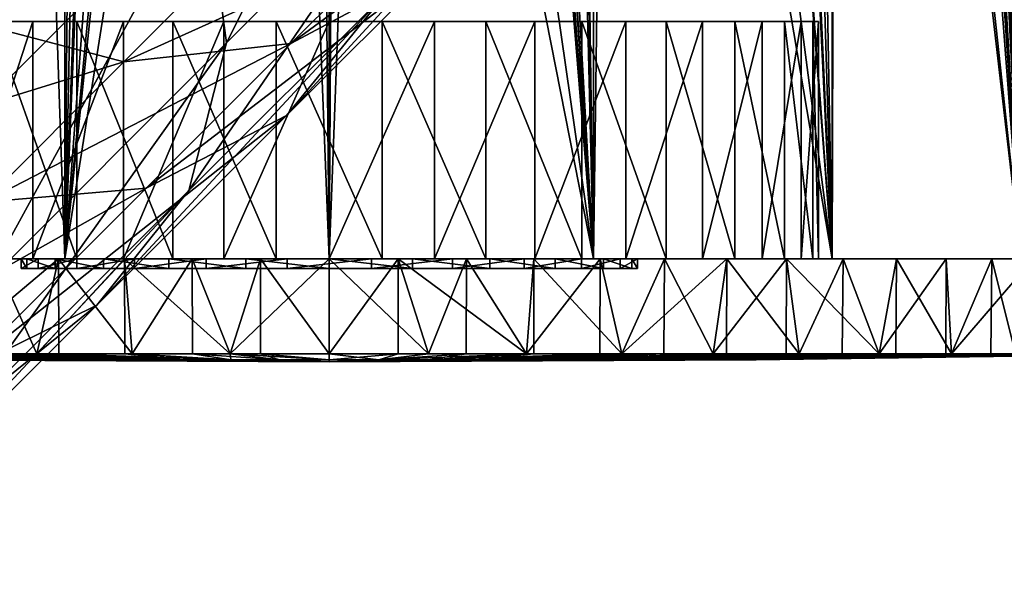
# Model space of a CAD drawing. Extents: x -218 to 77, y -202 to 22.
# Drawn here: x -7 to 14, y -75 to -63 of the extents above; entities that cross this region are included whole.
import ezdxf

# ---------------------------------------------------------------- set-up
doc = ezdxf.new("R2010")
doc.units = 0
for name, color, linetype in [('L2', 7, 'CONTINUOUS'), ('L4', 7, 'CONTINUOUS'), ('L5', 7, 'CONTINUOUS')]:
    doc.layers.add(name, color=color, linetype=linetype)

msp = doc.modelspace()

# ---------------------------------------------------------------- linework, layer by layer
at = {"layer": 'L2', "color": 7}
for points in [[(14.501, 20.08397, 192.0416), (13.10536, 0.770513, 193.839), (14.56231, -68, 192.0801)], [(14.501, 20.08397, 170.9584), (14.56231, -68, 170.9199), (13.12043, -25.30171, 169.1771)], [(13.10536, 0.770513, 193.839), (13.09896, -0.898208, 193.8457), (14.56231, -68, 192.0801)], [(13.09896, -0.898208, 193.8457), (12.89863, -2.725981, 194.0549), (14.56231, -68, 192.0801)], [(14.56231, -68, 192.0801), (12.89863, -2.725981, 194.0549), (12.56363, -4.275504, 194.3901)], [(14.56231, -68, 192.0801), (12.56363, -4.275504, 194.3901), (11.90876, -6.218001, 194.9975)], [(11.90876, -6.218001, 194.9975), (10.98474, -8.097455, 195.7596), (14.56231, -68, 192.0801)], [(14.56231, -68, 192.0801), (10.98474, -8.097455, 195.7596), (10.75955, -8.473301, 195.9303)], [(10.58013, -68, 196.0623), (10.75955, -8.473301, 195.9303), (10.57562, -8.727394, 196.0558)], [(14.56231, -68, 192.0801), (10.75955, -8.473301, 195.9303), (10.58013, -68, 196.0623)], [(10.58013, -68, 196.0623), (10.57562, -8.727394, 196.0558), (9.514776, -10.1929, 196.7797)], [(10.58013, -68, 196.0623), (9.514776, -10.1929, 196.7797), (8.066172, -11.67422, 197.5915)], [(8.066172, -11.67422, 197.5915), (7.841669, -11.86717, 197.7021), (10.58013, -68, 196.0623)], [(10.58013, -68, 196.0623), (7.841669, -11.86717, 197.7021), (6.29618, -12.98538, 198.3629)], [(-10.58013, -68, 196.0623), (-5.556514, -13.374, 198.6023), (-6.746323, -12.6946, 198.1879)], [(5.562306, -68, 198.619), (6.29618, -12.98538, 198.3629), (5.555938, -13.36886, 198.5991)], [(10.58013, -68, 196.0623), (6.29618, -12.98538, 198.3629), (5.562306, -68, 198.619)], [(-5.562306, -68, 198.619), (-5.556514, -13.374, 198.6023), (-10.58013, -68, 196.0623)], [(-5.562306, -68, 198.619), (-5.079433, -13.64641, 198.7685), (-5.556514, -13.374, 198.6023)], [(5.562306, -68, 198.619), (5.555938, -13.36886, 198.5991), (4.632683, -13.84714, 198.8936)], [(-3.337082, -14.3135, 199.188), (-5.079433, -13.64641, 198.7685), (-5.562306, -68, 198.619)], [(4.244617, -14.00446, 198.9924), (5.562306, -68, 198.619), (4.632683, -13.84714, 198.8936)], [(4.244617, -14.00446, 198.9924), (2.528854, -14.52261, 199.3215), (5.562306, -68, 198.619)], [(-5.562306, -68, 198.619), (-1.587081, -14.69137, 199.4299), (-3.337082, -14.3135, 199.188)], [(-5.562306, -68, 198.619), (0.000517, -14.77698, 199.4851), (-1.587081, -14.69137, 199.4299)], [(5.562306, -68, 198.619), (1.996542, -14.62772, 199.3889), (0, -68, 199.5)], [(1.996542, -14.62772, 199.3889), (0.336875, -14.79512, 199.4969), (0, -68, 199.5)], [(5.562306, -68, 198.619), (2.089523, -14.61119, 199.3783), (1.996542, -14.62772, 199.3889)], [(2.528854, -14.52261, 199.3215), (2.089523, -14.61119, 199.3783), (5.562306, -68, 198.619)], [(0, -68, 199.5), (0.000517, -14.77698, 199.4851), (-5.562306, -68, 198.619)], [(0, -68, 199.5), (0.336875, -14.79512, 199.4969), (0.000517, -14.77698, 199.4851)], [(12.98715, -27.12519, 169.0367), (13.12043, -25.30171, 169.1771), (14.56231, -68, 170.9199)], [(14.56231, -68, 170.9199), (12.63131, -29.01387, 168.6762), (12.98715, -27.12519, 169.0367)], [(14.56231, -68, 170.9199), (12.06524, -30.82169, 168.1422), (12.63131, -29.01387, 168.6762)], [(11.77812, -31.5268, 167.8884), (12.06524, -30.82169, 168.1422), (14.56231, -68, 170.9199)], [(14.56231, -68, 170.9199), (10.81488, -33.38324, 167.1112), (11.77812, -31.5268, 167.8884)], [(14.56231, -68, 170.9199), (10.57468, -33.72106, 166.9455), (10.81488, -33.38324, 167.1112)], [(10.58013, -68, 166.9377), (9.605869, -35.08365, 166.2774), (10.57468, -33.72106, 166.9455)], [(10.58013, -68, 166.9377), (10.57468, -33.72106, 166.9455), (14.56231, -68, 170.9199)], [(8.218759, -36.53806, 165.4859), (9.605869, -35.08365, 166.2774), (10.58013, -68, 166.9377)], [(10.58013, -68, 166.9377), (6.63236, -37.77076, 164.7664), (8.218759, -36.53806, 165.4859)], [(-10.58013, -68, 166.9377), (-6.600937, -37.79145, 164.754), (-5.562306, -68, 164.381)], [(-5.562306, -68, 164.381), (-6.600937, -37.79145, 164.754), (-5.556021, -38.37079, 164.3996)], [(10.58013, -68, 166.9377), (5.557575, -38.37954, 164.3947), (6.63236, -37.77076, 164.7664)], [(-5.562306, -68, 164.381), (-5.556021, -38.37079, 164.3996), (-4.950249, -38.70666, 164.1941)], [(5.123057, -38.62566, 164.2444), (5.557575, -38.37954, 164.3947), (5.562306, -68, 164.381)], [(5.562306, -68, 164.381), (5.557575, -38.37954, 164.3947), (10.58013, -68, 166.9377)], [(-5.562306, -68, 164.381), (-4.950249, -38.70666, 164.1941), (-4.534188, -38.88854, 164.0804)], [(5.562306, -68, 164.381), (3.401703, -39.29413, 163.8243), (5.123057, -38.62566, 164.2444)], [(-4.534188, -38.88854, 164.0804), (-2.84258, -39.44863, 163.7259), (-5.562306, -68, 164.381)], [(1.480131, -39.70556, 163.561), (3.208971, -39.35071, 163.7883), (5.562306, -68, 164.381)], [(5.562306, -68, 164.381), (3.208971, -39.35071, 163.7883), (3.401703, -39.29413, 163.8243)], [(-5.562306, -68, 164.381), (-2.84258, -39.44863, 163.7259), (-1.109659, -39.747, 163.5342)], [(-5.562306, -68, 164.381), (-1.109659, -39.747, 163.5342), (0, -68, 163.5)], [(0, -68, 163.5), (-1.109659, -39.747, 163.5342), (-0.281187, -39.7966, 163.5022)], [(0, -68, 163.5), (-0.281187, -39.7966, 163.5022), (-0.000385, -39.78209, 163.5116)], [(5.562306, -68, 164.381), (-0.000385, -39.78209, 163.5116), (1.480131, -39.70556, 163.561)], [(0, -68, 163.5), (-0.000385, -39.78209, 163.5116), (5.562306, -68, 164.381)], [(-10.58013, -68, 166.9377), (-5.562306, -68, 198.619), (-17.11902, -68, 175.9377)], [(-10.58013, -68, 196.0623), (-17.11902, -68, 175.9377), (-5.562306, -68, 198.619)], [(-5.562306, -68, 164.381), (-5.562306, -68, 198.619), (-10.58013, -68, 166.9377)], [(0, -68, 199.5), (-5.562306, -68, 198.619), (5.562306, -68, 198.619)], [(5.562306, -68, 198.619), (-5.562306, -68, 198.619), (5.562306, -68, 164.381)], [(0, -68, 163.5), (5.562306, -68, 164.381), (-5.562306, -68, 164.381)], [(-5.562306, -68, 164.381), (5.562306, -68, 164.381), (-5.562306, -68, 198.619)], [(10.58013, -68, 166.9377), (14.56231, -68, 192.0801), (5.562306, -68, 164.381)], [(5.562306, -68, 198.619), (5.562306, -68, 164.381), (10.58013, -68, 196.0623)], [(10.58013, -68, 196.0623), (5.562306, -68, 164.381), (14.56231, -68, 192.0801)], [(14.56231, -68, 170.9199), (14.56231, -68, 192.0801), (10.58013, -68, 166.9377)]]:
    msp.add_3dface(points, dxfattribs=at)
at = {"layer": 'L4', "color": 7}
for points in [[(-2.164696, -63.45037, 363.6386), (1.750746, -55.69413, 354.1436), (-2.616238, -60.06111, 364.9857)], [(2.102642, -59.18303, 353.0439), (1.750746, -55.69413, 354.1436), (-2.164696, -63.45037, 363.6386)], [(-7.834528, -65.2794, 375.047), (-4.251758, -56.85037, 365.708), (-9.533894, -62.1325, 375.8924)], [(-2.616238, -60.06111, 364.9857), (-4.251758, -56.85037, 365.708), (-7.834528, -65.2794, 375.047)], [(1.17682, -62.42545, 351.5827), (2.102642, -59.18303, 353.0439), (-2.958113, -66.56038, 361.8487)], [(-2.958113, -66.56038, 361.8487), (2.102642, -59.18303, 353.0439), (-2.164696, -63.45037, 363.6386)], [(2.255878, -61.82593, 339.4751), (4.451001, -59.15127, 340.7133), (-0.901682, -64.98349, 349.9573)], [(-0.901682, -64.98349, 349.9573), (4.451001, -59.15127, 340.7133), (1.17682, -62.42545, 351.5827)], [(1.396923, -61.2626, 327.7432), (4.541587, -59.54022, 328.5494), (-0.807241, -63.46676, 338.279)], [(-0.807241, -63.46676, 338.279), (4.541587, -59.54022, 328.5494), (2.255878, -61.82593, 339.4751)], [(-7.263912, -68.54958, 373.4703), (-2.616238, -60.06111, 364.9857), (-7.834528, -65.2794, 375.047)], [(-2.164696, -63.45037, 363.6386), (-2.616238, -60.06111, 364.9857), (-7.263912, -68.54958, 373.4703)], [(-2.188158, -61.71566, 327.0742), (1.396923, -61.2626, 327.7432), (-4.324664, -63.85216, 337.2867)], [(-4.324664, -63.85216, 337.2867), (1.396923, -61.2626, 327.7432), (-0.807241, -63.46676, 338.279)], [(-7.821345, -62.93007, 336.632), (-2.188158, -61.71566, 327.0742), (-4.324664, -63.85216, 337.2867)], [(-0.807241, -63.46676, 338.279), (2.255878, -61.82593, 339.4751), (-3.852151, -66.51167, 348.3873)], [(-3.852151, -66.51167, 348.3873), (2.255878, -61.82593, 339.4751), (-0.901682, -64.98349, 349.9573)], [(-0.901682, -64.98349, 349.9573), (1.17682, -62.42545, 351.5827), (-4.889336, -68.97114, 359.8576)], [(-4.889336, -68.97114, 359.8576), (1.17682, -62.42545, 351.5827), (-2.958113, -66.56038, 361.8487)], [(-7.821345, -62.93007, 336.632), (-4.324664, -63.85216, 337.2867), (-10.71114, -65.81987, 346.2254)], [(-2.958113, -66.56038, 361.8487), (-2.164696, -63.45037, 363.6386), (-7.899115, -71.50138, 371.3754)], [(-7.899115, -71.50138, 371.3754), (-2.164696, -63.45037, 363.6386), (-7.263912, -68.54958, 373.4703)], [(-4.324664, -63.85216, 337.2867), (-0.807241, -63.46676, 338.279), (-7.276111, -66.8036, 347.0847)], [(-7.276111, -66.8036, 347.0847), (-0.807241, -63.46676, 338.279), (-3.852151, -66.51167, 348.3873)], [(-10.71114, -65.81987, 346.2254), (-4.324664, -63.85216, 337.2867), (-7.276111, -66.8036, 347.0847)], [(-3.852151, -66.51167, 348.3873), (-0.901682, -64.98349, 349.9573), (-7.69754, -70.35706, 357.9344)], [(-7.69754, -70.35706, 357.9344), (-0.901682, -64.98349, 349.9573), (-4.889336, -68.97114, 359.8576)], [(-7.276111, -66.8036, 347.0847), (-3.852151, -66.51167, 348.3873), (-11.00346, -70.53096, 356.3387)], [(-11.00346, -70.53096, 356.3387), (-3.852151, -66.51167, 348.3873), (-7.69754, -70.35706, 357.9344)], [(-4.889336, -68.97114, 359.8576), (-2.958113, -66.56038, 361.8487), (-9.654347, -73.73615, 369.045)], [(-9.654347, -73.73615, 369.045), (-2.958113, -66.56038, 361.8487), (-7.899115, -71.50138, 371.3754)], [(-7.69754, -70.35706, 357.9344), (-4.889336, -68.97114, 359.8576), (-12.29255, -74.95207, 366.794)], [(-12.29255, -74.95207, 366.794), (-4.889336, -68.97114, 359.8576), (-9.654347, -73.73615, 369.045)]]:
    msp.add_3dface(points, dxfattribs=at)
at = {"layer": 'L5', "color": 7}
for points in [[(5.315197, -63, 190.3339), (8.53321, -63, 187.2857), (-10.29456, -63, 180.9418)], [(8.53321, -63, 187.2857), (9.577455, -63, 185.316), (-10.29456, -63, 180.9418)], [(-10.29456, -63, 180.9418), (9.577455, -63, 185.316), (10.29456, -63, 180.9418)], [(-10.29456, -63, 180.9418), (10.29456, -63, 180.9418), (-9.933895, -63, 178.7419)], [(1.114673, -63, 191.7492), (5.315197, -63, 190.3339), (-10.29456, -63, 180.9418)], [(1.114673, -63, 191.7492), (-10.29456, -63, 180.9418), (-1.114673, -63, 191.7492)], [(-1.114673, -63, 191.7492), (-10.29456, -63, 180.9418), (-10.17387, -63, 183.1679)], [(-1.114673, -63, 191.7492), (-10.17387, -63, 183.1679), (-3.291897, -63, 191.27)], [(-3.291897, -63, 191.27), (-10.17387, -63, 183.1679), (-9.577455, -63, 185.316)], [(-9.933895, -63, 178.7419), (10.29456, -63, 180.9418), (-7.857649, -63, 174.8257)], [(-3.291897, -63, 191.27), (-9.577455, -63, 185.316), (-5.315197, -63, 190.3339)], [(-5.315197, -63, 190.3339), (-9.577455, -63, 185.316), (-8.53321, -63, 187.2857)], [(-5.315197, -63, 190.3339), (-8.53321, -63, 187.2857), (-7.089963, -63, 188.9848)], [(10.29456, -63, 180.9418), (-6.239154, -63, 173.2925), (-7.857649, -63, 174.8257)], [(-7.857649, -68, 174.8257), (-7.857649, -63, 174.8257), (-6.239154, -63, 173.2925)], [(-7.857649, -68, 174.8257), (-6.239154, -63, 173.2925), (-6.239154, -68, 173.2925)], [(-5.315197, -68, 190.3339), (-5.315197, -63, 190.3339), (-7.089963, -63, 188.9848)], [(-5.315197, -68, 190.3339), (-7.089963, -63, 188.9848), (-7.089963, -68, 188.9848)], [(10.29456, -63, 180.9418), (-4.328923, -63, 172.1432), (-6.239154, -63, 173.2925)], [(-6.239154, -68, 173.2925), (-6.239154, -63, 173.2925), (-4.328923, -63, 172.1432)], [(-6.239154, -68, 173.2925), (-4.328923, -63, 172.1432), (-4.328923, -68, 172.1432)], [(-3.291897, -68, 191.27), (-3.291897, -63, 191.27), (-5.315197, -63, 190.3339)], [(-3.291897, -68, 191.27), (-5.315197, -63, 190.3339), (-5.315197, -68, 190.3339)], [(0, -63, 171.1903), (-2.216277, -63, 171.4313), (-4.328923, -63, 172.1432)], [(9.933895, -63, 178.7419), (-4.328923, -63, 172.1432), (10.29456, -63, 180.9418)], [(9.933895, -63, 178.7419), (9.108729, -63, 176.6709), (-4.328923, -63, 172.1432)], [(-4.328923, -63, 172.1432), (9.108729, -63, 176.6709), (7.857649, -63, 174.8257)], [(-4.328923, -63, 172.1432), (7.857649, -63, 174.8257), (0, -63, 171.1903)], [(-4.328923, -68, 172.1432), (-4.328923, -63, 172.1432), (-2.216277, -63, 171.4313)], [(-4.328923, -68, 172.1432), (-2.216277, -63, 171.4313), (-2.216277, -68, 171.4313)], [(-1.114673, -68, 191.7492), (-1.114673, -63, 191.7492), (-3.291897, -63, 191.27)], [(-1.114673, -68, 191.7492), (-3.291897, -63, 191.27), (-3.291897, -68, 191.27)], [(-2.216277, -68, 171.4313), (0, -63, 171.1903), (0, -68, 171.1903)], [(-2.216277, -68, 171.4313), (-2.216277, -63, 171.4313), (0, -63, 171.1903)], [(1.114673, -68, 191.7492), (1.114673, -63, 191.7492), (-1.114673, -63, 191.7492)], [(1.114673, -68, 191.7492), (-1.114673, -63, 191.7492), (-1.114673, -68, 191.7492)], [(0, -63, 171.1903), (7.857649, -63, 174.8257), (4.328923, -63, 172.1432)], [(0, -63, 171.1903), (4.328923, -63, 172.1432), (2.216277, -63, 171.4313)], [(0, -68, 171.1903), (0, -63, 171.1903), (2.216277, -63, 171.4313)], [(0, -68, 171.1903), (2.216277, -63, 171.4313), (2.216277, -68, 171.4313)], [(3.291897, -63, 191.27), (5.315197, -63, 190.3339), (1.114673, -63, 191.7492)], [(3.291897, -68, 191.27), (3.291897, -63, 191.27), (1.114673, -63, 191.7492)], [(3.291897, -68, 191.27), (1.114673, -63, 191.7492), (1.114673, -68, 191.7492)], [(2.216277, -68, 171.4313), (2.216277, -63, 171.4313), (4.328923, -63, 172.1432)], [(2.216277, -68, 171.4313), (4.328923, -63, 172.1432), (4.328923, -68, 172.1432)], [(5.315197, -68, 190.3339), (5.315197, -63, 190.3339), (3.291897, -63, 191.27)], [(5.315197, -68, 190.3339), (3.291897, -63, 191.27), (3.291897, -68, 191.27)], [(7.857649, -63, 174.8257), (6.239154, -63, 173.2925), (4.328923, -63, 172.1432)], [(4.328923, -68, 172.1432), (4.328923, -63, 172.1432), (6.239154, -63, 173.2925)], [(4.328923, -68, 172.1432), (6.239154, -63, 173.2925), (6.239154, -68, 173.2925)], [(7.089963, -63, 188.9848), (8.53321, -63, 187.2857), (5.315197, -63, 190.3339)], [(7.089963, -68, 188.9848), (7.089963, -63, 188.9848), (5.315197, -63, 190.3339)], [(7.089963, -68, 188.9848), (5.315197, -63, 190.3339), (5.315197, -68, 190.3339)], [(6.239154, -68, 173.2925), (6.239154, -63, 173.2925), (7.857649, -63, 174.8257)], [(6.239154, -68, 173.2925), (7.857649, -63, 174.8257), (7.857649, -68, 174.8257)], [(8.53321, -68, 187.2857), (8.53321, -63, 187.2857), (7.089963, -63, 188.9848)], [(8.53321, -68, 187.2857), (7.089963, -63, 188.9848), (7.089963, -68, 188.9848)], [(7.857649, -68, 174.8257), (7.857649, -63, 174.8257), (9.108729, -63, 176.6709)], [(7.857649, -68, 174.8257), (9.108729, -63, 176.6709), (9.108729, -68, 176.6709)], [(9.577455, -68, 185.316), (9.577455, -63, 185.316), (8.53321, -63, 187.2857)], [(9.577455, -68, 185.316), (8.53321, -63, 187.2857), (8.53321, -68, 187.2857)], [(9.108729, -68, 176.6709), (9.108729, -63, 176.6709), (9.933895, -63, 178.7419)], [(9.108729, -68, 176.6709), (9.933895, -63, 178.7419), (9.933895, -68, 178.7419)], [(9.577455, -63, 185.316), (10.17387, -63, 183.1679), (10.29456, -63, 180.9418)], [(10.17387, -68, 183.1679), (10.17387, -63, 183.1679), (9.577455, -63, 185.316)], [(10.17387, -68, 183.1679), (9.577455, -63, 185.316), (9.577455, -68, 185.316)], [(9.933895, -68, 178.7419), (9.933895, -63, 178.7419), (10.29456, -63, 180.9418)], [(9.933895, -68, 178.7419), (10.29456, -63, 180.9418), (10.29456, -68, 180.9418)], [(10.29456, -68, 180.9418), (10.29456, -63, 180.9418), (10.17387, -63, 183.1679)], [(10.29456, -68, 180.9418), (10.17387, -63, 183.1679), (10.17387, -68, 183.1679)], [(-7.089963, -68, 188.9848), (-11.93621, -68, 194.9732), (-5.315197, -68, 190.3339)], [(-5.315197, -68, 190.3339), (-11.93621, -68, 194.9732), (-9.620385, -68, 196.7134)], [(-6.239154, -68, 173.2925), (-8.365017, -68, 165.5618), (-10.81336, -68, 167.11)], [(-6.239154, -68, 173.2925), (-10.81336, -68, 167.11), (-7.857649, -68, 174.8257)], [(-5.315197, -68, 190.3339), (-9.620385, -68, 196.7134), (-3.291897, -68, 191.27)], [(-3.291897, -68, 191.27), (-9.620385, -68, 196.7134), (-7.055399, -68, 198.0596)], [(-8.078385, -70, 165.4146), (-8.365017, -68, 165.5618), (-5.700024, -68, 164.4263)], [(-4.328923, -68, 172.1432), (-5.700024, -68, 164.4263), (-8.365017, -68, 165.5618)], [(-4.328923, -68, 172.1432), (-8.365017, -68, 165.5618), (-6.239154, -68, 173.2925)], [(-8.078385, -70, 165.4146), (-5.700024, -68, 164.4263), (-6.156363, -70, 164.5855)], [(-6.156363, -70, 198.4145), (-4.307682, -68, 198.9769), (-7.055399, -68, 198.0596)], [(-6.156363, -70, 198.4145), (-7.055399, -68, 198.0596), (-7.043409, -70, 198.0318)], [(-3.291897, -68, 191.27), (-7.055399, -68, 198.0596), (-4.307682, -68, 198.9769)], [(-6.364047, -68.2, 180.1775), (-6.364047, -68, 180.1775), (-6.484847, -68, 181.9436)], [(-6.364047, -68.2, 180.1775), (-6.484847, -68, 181.9436), (-6.484847, -68.2, 181.9436)], [(-6.484847, -68.2, 181.9436), (-6.484847, -68, 181.9436), (-6.124696, -68, 183.6767)], [(-6.484847, -68.2, 181.9436), (-6.124696, -68, 183.6767), (-6.124696, -68.2, 183.6767)], [(-6.364047, -68, 180.1775), (-5.771254, -68, 178.5096), (-6.484847, -68, 181.9436)], [(-6.484847, -68, 181.9436), (-5.771254, -68, 178.5096), (5.771254, -68, 178.5096)], [(-6.484847, -68, 181.9436), (5.771254, -68, 178.5096), (-6.124696, -68, 183.6767)], [(-5.771254, -68.2, 178.5096), (-5.771254, -68, 178.5096), (-6.364047, -68, 180.1775)], [(-5.771254, -68.2, 178.5096), (-6.364047, -68, 180.1775), (-6.364047, -68.2, 180.1775)], [(-4.305202, -70, 198.9687), (-4.307682, -68, 198.9769), (-6.156363, -70, 198.4145)], [(-5.700024, -68, 164.4263), (-5.693823, -70, 164.4471), (-6.156363, -70, 164.5855)], [(-6.124696, -68.2, 183.6767), (-6.124696, -68, 183.6767), (-5.310304, -68, 185.2484)], [(-6.124696, -68.2, 183.6767), (-5.310304, -68, 185.2484), (-5.310304, -68.2, 185.2484)], [(-6.124696, -68, 183.6767), (5.771254, -68, 178.5096), (-5.310304, -68, 185.2484)], [(-4.750434, -68.2, 177.0634), (-4.750434, -68, 177.0634), (-5.771254, -68, 178.5096)], [(-4.750434, -68.2, 177.0634), (-5.771254, -68, 178.5096), (-5.771254, -68.2, 178.5096)], [(-5.771254, -68, 178.5096), (-4.750434, -68, 177.0634), (5.771254, -68, 178.5096)], [(-2.887403, -68, 163.7331), (-4.151086, -70, 163.9852), (-5.700024, -68, 164.4263)], [(-5.700024, -68, 164.4263), (-4.151086, -70, 163.9852), (-5.693823, -70, 164.4471)], [(-2.216277, -68, 171.4313), (-2.887403, -68, 163.7331), (-5.700024, -68, 164.4263)], [(-2.216277, -68, 171.4313), (-5.700024, -68, 164.4263), (-4.328923, -68, 172.1432)], [(-5.310304, -68.2, 185.2484), (-5.310304, -68, 185.2484), (-4.102072, -68, 186.5421)], [(-5.310304, -68.2, 185.2484), (-4.102072, -68, 186.5421), (-4.102072, -68.2, 186.5421)], [(-2.589607, -68, 187.4619), (-4.102072, -68, 186.5421), (-5.310304, -68, 185.2484)], [(-5.310304, -68, 185.2484), (5.771254, -68, 178.5096), (6.364047, -68, 180.1775)], [(-5.310304, -68, 185.2484), (6.364047, -68, 180.1775), (6.484847, -68, 181.9436)], [(4.102072, -68, 186.5421), (-2.589607, -68, 187.4619), (-5.310304, -68, 185.2484)], [(4.102072, -68, 186.5421), (-5.310304, -68, 185.2484), (6.124696, -68, 183.6767)], [(6.124696, -68, 183.6767), (-5.310304, -68, 185.2484), (6.484847, -68, 181.9436)], [(-3.377296, -68.2, 175.9463), (-3.377296, -68, 175.9463), (-4.750434, -68, 177.0634)], [(-3.377296, -68.2, 175.9463), (-4.750434, -68, 177.0634), (-4.750434, -68.2, 177.0634)], [(-3.377296, -68, 175.9463), (1.753679, -68, 175.241), (-4.750434, -68, 177.0634)], [(-4.750434, -68, 177.0634), (1.753679, -68, 175.241), (4.750434, -68, 177.0634)], [(-4.750434, -68, 177.0634), (4.750434, -68, 177.0634), (5.771254, -68, 178.5096)], [(-4.305202, -70, 198.9687), (-4.151086, -70, 199.0148), (-4.307682, -68, 198.9769)], [(-4.307682, -68, 198.9769), (-4.151086, -70, 199.0148), (-2.089672, -70, 199.3783)], [(-4.307682, -68, 198.9769), (-2.089672, -70, 199.3783), (-1.448398, -68, 199.4416)], [(-3.291897, -68, 191.27), (-4.307682, -68, 198.9769), (-1.114673, -68, 191.7492)], [(-1.114673, -68, 191.7492), (-4.307682, -68, 198.9769), (-1.448398, -68, 199.4416)], [(-2.887403, -68, 163.7331), (-2.882397, -70, 163.7615), (-4.151086, -70, 163.9852)], [(-4.102072, -68.2, 186.5421), (-4.102072, -68, 186.5421), (-2.589607, -68, 187.4619)], [(-4.102072, -68.2, 186.5421), (-2.589607, -68, 187.4619), (-2.589607, -68.2, 187.4619)], [(-1.753679, -68.2, 175.241), (-1.753679, -68, 175.241), (-3.377296, -68, 175.9463)], [(-1.753679, -68.2, 175.241), (-3.377296, -68, 175.9463), (-3.377296, -68.2, 175.9463)], [(-1.753679, -68, 175.241), (0, -68, 175), (-3.377296, -68, 175.9463)], [(-3.377296, -68, 175.9463), (0, -68, 175), (1.753679, -68, 175.241)], [(0, -68, 163.5), (-2.089672, -70, 163.6217), (-2.887403, -68, 163.7331)], [(-2.887403, -68, 163.7331), (-2.089672, -70, 163.6217), (-2.882397, -70, 163.7615)], [(0, -68, 163.5), (-2.887403, -68, 163.7331), (-2.216277, -68, 171.4313)], [(-2.589607, -68.2, 187.4619), (-2.589607, -68, 187.4619), (-0.885083, -68, 187.9395)], [(-2.589607, -68.2, 187.4619), (-0.885083, -68, 187.9395), (-0.885083, -68.2, 187.9395)], [(2.589607, -68, 187.4619), (-0.885083, -68, 187.9395), (-2.589607, -68, 187.4619)], [(2.589607, -68, 187.4619), (-2.589607, -68, 187.4619), (4.102072, -68, 186.5421)], [(0, -68, 171.1903), (0, -68, 163.5), (-2.216277, -68, 171.4313)], [(-1.448398, -68, 199.4416), (-2.089672, -70, 199.3783), (-1.44689, -70, 199.4157)], [(0, -68, 163.5), (0, -70, 163.5), (-2.089672, -70, 163.6217)], [(0, -68.2, 175), (0, -68, 175), (-1.753679, -68, 175.241)], [(0, -68.2, 175), (-1.753679, -68, 175.241), (-1.753679, -68.2, 175.241)], [(-1.448398, -68, 199.4416), (0, -70, 199.5), (1.448398, -68, 199.4416)], [(-1.448398, -68, 199.4416), (-1.44689, -70, 199.4157), (0, -70, 199.5)], [(-1.114673, -68, 191.7492), (-1.448398, -68, 199.4416), (1.114673, -68, 191.7492)], [(1.114673, -68, 191.7492), (-1.448398, -68, 199.4416), (1.448398, -68, 199.4416)], [(-0.885083, -68.2, 187.9395), (-0.885083, -68, 187.9395), (0.885083, -68, 187.9395)], [(-0.885083, -68.2, 187.9395), (0.885083, -68, 187.9395), (0.885083, -68.2, 187.9395)], [(0.885083, -68, 187.9395), (-0.885083, -68, 187.9395), (2.589607, -68, 187.4619)], [(0, -68, 163.5), (2.887403, -68, 163.7331), (2.089672, -70, 163.6217)], [(1.448398, -68, 199.4416), (0, -70, 199.5), (1.44689, -70, 199.4157)], [(2.089672, -70, 163.6217), (0, -70, 163.5), (0, -68, 163.5)], [(2.216277, -68, 171.4313), (2.887403, -68, 163.7331), (0, -68, 171.1903)], [(0, -68, 171.1903), (2.887403, -68, 163.7331), (0, -68, 163.5)], [(1.753679, -68.2, 175.241), (0, -68, 175), (0, -68.2, 175)], [(1.753679, -68.2, 175.241), (1.753679, -68, 175.241), (0, -68, 175)], [(0.885083, -68.2, 187.9395), (0.885083, -68, 187.9395), (2.589607, -68, 187.4619)], [(0.885083, -68.2, 187.9395), (2.589607, -68, 187.4619), (2.589607, -68.2, 187.4619)], [(1.114673, -68, 191.7492), (4.307682, -68, 198.9769), (3.291897, -68, 191.27)], [(1.114673, -68, 191.7492), (1.448398, -68, 199.4416), (4.307682, -68, 198.9769)], [(1.448398, -68, 199.4416), (1.44689, -70, 199.4157), (2.089672, -70, 199.3783)], [(4.151086, -70, 199.0148), (4.307682, -68, 198.9769), (1.448398, -68, 199.4416)], [(4.151086, -70, 199.0148), (1.448398, -68, 199.4416), (2.089672, -70, 199.3783)], [(3.377296, -68.2, 175.9463), (3.377296, -68, 175.9463), (1.753679, -68, 175.241)], [(3.377296, -68.2, 175.9463), (1.753679, -68, 175.241), (1.753679, -68.2, 175.241)], [(1.753679, -68, 175.241), (3.377296, -68, 175.9463), (4.750434, -68, 177.0634)], [(2.887403, -68, 163.7331), (2.882397, -70, 163.7615), (2.089672, -70, 163.6217)], [(4.328923, -68, 172.1432), (5.700024, -68, 164.4263), (2.216277, -68, 171.4313)], [(2.216277, -68, 171.4313), (5.700024, -68, 164.4263), (2.887403, -68, 163.7331)], [(2.589607, -68.2, 187.4619), (2.589607, -68, 187.4619), (4.102072, -68, 186.5421)], [(2.589607, -68.2, 187.4619), (4.102072, -68, 186.5421), (4.102072, -68.2, 186.5421)], [(2.887403, -68, 163.7331), (4.151086, -70, 163.9852), (2.882397, -70, 163.7615)], [(5.700024, -68, 164.4263), (4.151086, -70, 163.9852), (2.887403, -68, 163.7331)], [(3.291897, -68, 191.27), (4.307682, -68, 198.9769), (7.055399, -68, 198.0596)], [(3.291897, -68, 191.27), (7.055399, -68, 198.0596), (5.315197, -68, 190.3339)], [(4.750434, -68.2, 177.0634), (4.750434, -68, 177.0634), (3.377296, -68, 175.9463)], [(4.750434, -68.2, 177.0634), (3.377296, -68, 175.9463), (3.377296, -68.2, 175.9463)], [(4.102072, -68.2, 186.5421), (4.102072, -68, 186.5421), (5.310304, -68, 185.2484)], [(4.102072, -68.2, 186.5421), (5.310304, -68, 185.2484), (5.310304, -68.2, 185.2484)], [(6.124696, -68, 183.6767), (5.310304, -68, 185.2484), (4.102072, -68, 186.5421)], [(5.700024, -68, 164.4263), (5.693823, -70, 164.4471), (4.151086, -70, 163.9852)], [(4.305202, -70, 198.9687), (4.307682, -68, 198.9769), (4.151086, -70, 199.0148)], [(6.156363, -70, 198.4145), (4.307682, -68, 198.9769), (4.305202, -70, 198.9687)], [(6.156363, -70, 198.4145), (7.055399, -68, 198.0596), (4.307682, -68, 198.9769)], [(6.239154, -68, 173.2925), (10.81336, -68, 167.11), (4.328923, -68, 172.1432)], [(4.328923, -68, 172.1432), (10.81336, -68, 167.11), (8.365017, -68, 165.5618)], [(4.328923, -68, 172.1432), (8.365017, -68, 165.5618), (5.700024, -68, 164.4263)], [(5.771254, -68.2, 178.5096), (5.771254, -68, 178.5096), (4.750434, -68, 177.0634)], [(5.771254, -68.2, 178.5096), (4.750434, -68, 177.0634), (4.750434, -68.2, 177.0634)], [(5.310304, -68.2, 185.2484), (5.310304, -68, 185.2484), (6.124696, -68, 183.6767)], [(5.310304, -68.2, 185.2484), (6.124696, -68, 183.6767), (6.124696, -68.2, 183.6767)], [(5.315197, -68, 190.3339), (7.055399, -68, 198.0596), (9.620385, -68, 196.7134)], [(5.315197, -68, 190.3339), (9.620385, -68, 196.7134), (7.089963, -68, 188.9848)], [(5.700024, -68, 164.4263), (6.156363, -70, 164.5855), (5.693823, -70, 164.4471)], [(8.365017, -68, 165.5618), (6.156363, -70, 164.5855), (5.700024, -68, 164.4263)], [(6.364047, -68.2, 180.1775), (6.364047, -68, 180.1775), (5.771254, -68, 178.5096)], [(6.364047, -68.2, 180.1775), (5.771254, -68, 178.5096), (5.771254, -68.2, 178.5096)], [(6.124696, -68.2, 183.6767), (6.124696, -68, 183.6767), (6.484847, -68, 181.9436)], [(6.124696, -68.2, 183.6767), (6.484847, -68, 181.9436), (6.484847, -68.2, 181.9436)], [(8.365017, -68, 165.5618), (8.078385, -70, 165.4146), (6.156363, -70, 164.5855)], [(7.043409, -70, 198.0318), (7.055399, -68, 198.0596), (6.156363, -70, 198.4145)], [(7.857649, -68, 174.8257), (12.98164, -68, 169.031), (6.239154, -68, 173.2925)], [(6.239154, -68, 173.2925), (12.98164, -68, 169.031), (10.81336, -68, 167.11)], [(6.484847, -68.2, 181.9436), (6.484847, -68, 181.9436), (6.364047, -68, 180.1775)], [(6.484847, -68.2, 181.9436), (6.364047, -68, 180.1775), (6.364047, -68.2, 180.1775)], [(8.078385, -70, 197.5854), (7.055399, -68, 198.0596), (7.043409, -70, 198.0318)], [(8.078385, -70, 197.5854), (9.620385, -68, 196.7134), (7.055399, -68, 198.0596)], [(9.620385, -68, 196.7134), (11.93621, -68, 194.9732), (7.089963, -68, 188.9848)], [(7.089963, -68, 188.9848), (11.93621, -68, 194.9732), (13.94289, -68, 192.884)], [(7.089963, -68, 188.9848), (13.94289, -68, 192.884), (8.53321, -68, 187.2857)], [(9.108729, -68, 176.6709), (14.81371, -68, 171.2748), (7.857649, -68, 174.8257)], [(7.857649, -68, 174.8257), (14.81371, -68, 171.2748), (12.98164, -68, 169.031)], [(8.35709, -70, 165.5755), (8.078385, -70, 165.4146), (8.365017, -68, 165.5618)], [(9.612457, -70, 196.6997), (9.620385, -68, 196.7134), (8.078385, -70, 197.5854)], [(8.35709, -70, 165.5755), (8.365017, -68, 165.5618), (9.891162, -70, 166.4612)], [(9.891162, -70, 166.4612), (8.365017, -68, 165.5618), (10.81336, -68, 167.11)], [(8.53321, -68, 187.2857), (13.94289, -68, 192.884), (15.58846, -68, 190.5)], [(8.53321, -68, 187.2857), (15.58846, -68, 190.5), (9.577455, -68, 185.316)], [(9.933895, -68, 178.7419), (17.28933, -68, 176.4921), (9.108729, -68, 176.6709)], [(17.28933, -68, 176.4921), (16.26211, -68, 173.7835), (9.108729, -68, 176.6709)], [(9.108729, -68, 176.6709), (16.26211, -68, 173.7835), (14.81371, -68, 171.2748)], [(9.577455, -68, 185.316), (15.58846, -68, 190.5), (16.83029, -68, 187.8829)], [(9.577455, -68, 185.316), (16.83029, -68, 187.8829), (10.17387, -68, 183.1679)], [(9.612457, -70, 196.6997), (9.891162, -70, 196.5388), (9.620385, -68, 196.7134)], [(9.620385, -68, 196.7134), (9.891162, -70, 196.5388), (11.57018, -70, 195.2888)], [(9.620385, -68, 196.7134), (11.57018, -70, 195.2888), (11.93621, -68, 194.9732)], [(9.891162, -70, 166.4612), (10.81336, -68, 167.11), (10.79528, -70, 167.1343)], [(10.29456, -68, 180.9418), (17.86876, -68, 179.3303), (9.933895, -68, 178.7419)], [(9.933895, -68, 178.7419), (17.86876, -68, 179.3303), (17.28933, -68, 176.4921)], [(10.17387, -68, 183.1679), (17.9854, -68, 182.2248), (10.29456, -68, 180.9418)], [(10.17387, -68, 183.1679), (16.83029, -68, 187.8829), (17.63623, -68, 185.1005)], [(10.17387, -68, 183.1679), (17.63623, -68, 185.1005), (17.9854, -68, 182.2248)], [(10.29456, -68, 180.9418), (17.9854, -68, 182.2248), (17.86876, -68, 179.3303)], [(10.79528, -70, 167.1343), (10.81336, -68, 167.11), (11.57018, -70, 167.7112)], [(11.57018, -70, 167.7112), (10.81336, -68, 167.11), (12.98164, -68, 169.031)], [(11.57018, -70, 167.7112), (12.98164, -68, 169.031), (12.97571, -70, 169.0373)], [(11.93621, -68, 194.9732), (11.57018, -70, 195.2888), (11.92137, -70, 194.9575)], [(11.93621, -68, 194.9732), (11.92137, -70, 194.9575), (13.09273, -70, 193.8524)], [(11.93621, -68, 194.9732), (13.09273, -70, 193.8524), (13.94289, -68, 192.884)], [(12.97571, -70, 169.0373), (12.98164, -68, 169.031), (13.09273, -70, 169.1477)], [(13.09273, -70, 169.1477), (12.98164, -68, 169.031), (14.81371, -68, 171.2748)], [(13.09273, -70, 169.1477), (14.81371, -68, 171.2748), (14.43822, -70, 170.7511)], [(13.94289, -68, 192.884), (13.09273, -70, 193.8524), (13.9208, -70, 192.8655)], [(13.94289, -68, 192.884), (13.9208, -70, 192.8655), (14.43822, -70, 192.2489)], [(13.94289, -68, 192.884), (14.43822, -70, 192.2489), (15.58846, -68, 190.5)], [(-5.771254, -68.2, 178.5096), (-6.364047, -68.2, 180.1775), (-6.484847, -68.2, 181.9436)], [(-5.771254, -68.2, 178.5096), (-6.484847, -68.2, 181.9436), (-4.750434, -68.2, 177.0634)], [(-4.750434, -68.2, 177.0634), (-6.484847, -68.2, 181.9436), (-6.124696, -68.2, 183.6767)], [(4.750434, -68.2, 177.0634), (-6.124696, -68.2, 183.6767), (5.771254, -68.2, 178.5096)], [(5.771254, -68.2, 178.5096), (-6.124696, -68.2, 183.6767), (6.484847, -68.2, 181.9436)], [(5.310304, -68.2, 185.2484), (6.484847, -68.2, 181.9436), (-6.124696, -68.2, 183.6767)], [(5.310304, -68.2, 185.2484), (-6.124696, -68.2, 183.6767), (4.102072, -68.2, 186.5421)], [(4.102072, -68.2, 186.5421), (-6.124696, -68.2, 183.6767), (-5.310304, -68.2, 185.2484)], [(4.750434, -68.2, 177.0634), (3.377296, -68.2, 175.9463), (-6.124696, -68.2, 183.6767)], [(-6.124696, -68.2, 183.6767), (3.377296, -68.2, 175.9463), (1.753679, -68.2, 175.241)], [(-6.124696, -68.2, 183.6767), (1.753679, -68.2, 175.241), (0, -68.2, 175)], [(-4.750434, -68.2, 177.0634), (-6.124696, -68.2, 183.6767), (-3.377296, -68.2, 175.9463)], [(-3.377296, -68.2, 175.9463), (-6.124696, -68.2, 183.6767), (0, -68.2, 175)], [(-2.589607, -68.2, 187.4619), (4.102072, -68.2, 186.5421), (-5.310304, -68.2, 185.2484)], [(-2.589607, -68.2, 187.4619), (-5.310304, -68.2, 185.2484), (-4.102072, -68.2, 186.5421)], [(-3.377296, -68.2, 175.9463), (0, -68.2, 175), (-1.753679, -68.2, 175.241)], [(-0.885083, -68.2, 187.9395), (4.102072, -68.2, 186.5421), (-2.589607, -68.2, 187.4619)], [(0.885083, -68.2, 187.9395), (2.589607, -68.2, 187.4619), (-0.885083, -68.2, 187.9395)], [(-0.885083, -68.2, 187.9395), (2.589607, -68.2, 187.4619), (4.102072, -68.2, 186.5421)], [(6.124696, -68.2, 183.6767), (6.484847, -68.2, 181.9436), (5.310304, -68.2, 185.2484)], [(5.771254, -68.2, 178.5096), (6.484847, -68.2, 181.9436), (6.364047, -68.2, 180.1775)], [(-12.97571, -70, 169.0373), (-11.57018, -70, 167.7112), (-5.785323, -70.1215, 174.6053)], [(-12.97571, -70, 169.0373), (-5.785323, -70.1215, 174.6053), (-6.546628, -70.1215, 175.3236)], [(-5.785323, -70.1215, 188.3947), (-11.57018, -70, 195.2888), (-11.92137, -70, 194.9575)], [(-5.785323, -70.1215, 188.3947), (-11.92137, -70, 194.9575), (-6.546628, -70.1215, 187.6764)], [(-11.57018, -70, 167.7112), (-10.79528, -70, 167.1343), (-5.785323, -70.1215, 174.6053)], [(-9.891162, -70, 196.5388), (-11.57018, -70, 195.2888), (-5.785323, -70.1215, 188.3947)], [(-10.79528, -70, 167.1343), (-9.891162, -70, 166.4612), (-4.945781, -70.1215, 173.9803)], [(-5.785323, -70.1215, 174.6053), (-10.79528, -70, 167.1343), (-4.945781, -70.1215, 173.9803)], [(-9.612457, -70, 196.6997), (-9.891162, -70, 196.5388), (-4.945781, -70.1215, 189.0197)], [(-4.945781, -70.1215, 189.0197), (-9.891162, -70, 196.5388), (-5.785323, -70.1215, 188.3947)], [(-9.891162, -70, 166.4612), (-8.35709, -70, 165.5755), (-4.945781, -70.1215, 173.9803)], [(-8.078385, -70, 197.5854), (-9.612457, -70, 196.6997), (-4.039356, -70.1215, 189.543)], [(-4.039356, -70.1215, 189.543), (-9.612457, -70, 196.6997), (-4.945781, -70.1215, 189.0197)], [(-8.35709, -70, 165.5755), (-8.078385, -70, 165.4146), (-4.039356, -70.1215, 173.457)], [(-4.945781, -70.1215, 173.9803), (-8.35709, -70, 165.5755), (-4.039356, -70.1215, 173.457)], [(-7.043409, -70, 198.0318), (-8.078385, -70, 197.5854), (-4.039356, -70.1215, 189.543)], [(-4.039356, -70.1215, 173.457), (-8.078385, -70, 165.4146), (-3.078306, -70.1215, 173.0424)], [(-8.078385, -70, 165.4146), (-6.156363, -70, 164.5855), (-3.078306, -70.1215, 173.0424)], [(-7.043409, -70, 198.0318), (-4.039356, -70.1215, 189.543), (-3.078306, -70.1215, 189.9576)], [(-3.078306, -70.1215, 189.9576), (-6.156363, -70, 198.4145), (-7.043409, -70, 198.0318)], [(-3.078306, -70.1215, 173.0424), (-6.156363, -70, 164.5855), (-5.693823, -70, 164.4471)], [(-3.078306, -70.1215, 189.9576), (-4.305202, -70, 198.9687), (-6.156363, -70, 198.4145)], [(-3.078306, -70.1215, 173.0424), (-5.693823, -70, 164.4471), (-2.075627, -70.1215, 172.7422)], [(-2.075627, -70.1215, 172.7422), (-5.693823, -70, 164.4471), (-4.151086, -70, 163.9852)], [(-2.075627, -70.1215, 190.2578), (-4.151086, -70, 199.0148), (-4.305202, -70, 198.9687)], [(-2.075627, -70.1215, 190.2578), (-4.305202, -70, 198.9687), (-3.078306, -70.1215, 189.9576)], [(-2.075627, -70.1215, 172.7422), (-4.151086, -70, 163.9852), (-2.882397, -70, 163.7615)], [(-2.089672, -70, 199.3783), (-4.151086, -70, 199.0148), (-2.075627, -70.1215, 190.2578)], [(-2.075627, -70.1215, 172.7422), (-2.882397, -70, 163.7615), (-1.044879, -70.1215, 172.5605)], [(-1.044879, -70.1215, 172.5605), (-2.882397, -70, 163.7615), (-2.089672, -70, 163.6217)], [(-1.044879, -70.1215, 172.5605), (-2.089672, -70, 163.6217), (0, -70.1215, 172.4996)], [(0, -70.1215, 172.4996), (-2.089672, -70, 163.6217), (0, -70, 163.5)], [(-1.44689, -70, 199.4157), (-2.089672, -70, 199.3783), (-1.044879, -70.1215, 190.4395)], [(-1.044879, -70.1215, 190.4395), (-2.089672, -70, 199.3783), (-2.075627, -70.1215, 190.2578)], [(0, -70, 199.5), (-1.44689, -70, 199.4157), (0, -70.1215, 190.5004)], [(0, -70.1215, 190.5004), (-1.44689, -70, 199.4157), (-1.044879, -70.1215, 190.4395)], [(0, -70, 199.5), (0, -70.1215, 190.5004), (1.44689, -70, 199.4157)], [(1.44689, -70, 199.4157), (0, -70.1215, 190.5004), (1.044879, -70.1215, 190.4395)], [(0, -70.1215, 172.4996), (0, -70, 163.5), (1.044879, -70.1215, 172.5605)], [(1.044879, -70.1215, 172.5605), (0, -70, 163.5), (2.089672, -70, 163.6217)], [(1.44689, -70, 199.4157), (1.044879, -70.1215, 190.4395), (2.089672, -70, 199.3783)], [(2.089672, -70, 199.3783), (1.044879, -70.1215, 190.4395), (4.151086, -70, 199.0148)], [(4.151086, -70, 199.0148), (1.044879, -70.1215, 190.4395), (2.075627, -70.1215, 190.2578)], [(1.044879, -70.1215, 172.5605), (2.089672, -70, 163.6217), (2.882397, -70, 163.7615)], [(2.075627, -70.1215, 172.7422), (1.044879, -70.1215, 172.5605), (2.882397, -70, 163.7615)], [(3.078306, -70.1215, 189.9576), (4.305202, -70, 198.9687), (2.075627, -70.1215, 190.2578)], [(2.075627, -70.1215, 190.2578), (4.305202, -70, 198.9687), (4.151086, -70, 199.0148)], [(2.882397, -70, 163.7615), (4.151086, -70, 163.9852), (2.075627, -70.1215, 172.7422)], [(2.075627, -70.1215, 172.7422), (4.151086, -70, 163.9852), (5.693823, -70, 164.4471)], [(2.075627, -70.1215, 172.7422), (5.693823, -70, 164.4471), (3.078306, -70.1215, 173.0424)], [(7.043409, -70, 198.0318), (6.156363, -70, 198.4145), (3.078306, -70.1215, 189.9576)], [(3.078306, -70.1215, 189.9576), (6.156363, -70, 198.4145), (4.305202, -70, 198.9687)], [(3.078306, -70.1215, 173.0424), (5.693823, -70, 164.4471), (6.156363, -70, 164.5855)], [(6.156363, -70, 164.5855), (4.039356, -70.1215, 173.457), (3.078306, -70.1215, 173.0424)], [(7.043409, -70, 198.0318), (3.078306, -70.1215, 189.9576), (4.039356, -70.1215, 189.543)], [(4.945781, -70.1215, 189.0197), (9.612457, -70, 196.6997), (4.039356, -70.1215, 189.543)], [(4.039356, -70.1215, 189.543), (9.612457, -70, 196.6997), (8.078385, -70, 197.5854)], [(4.039356, -70.1215, 189.543), (8.078385, -70, 197.5854), (7.043409, -70, 198.0318)], [(6.156363, -70, 164.5855), (8.078385, -70, 165.4146), (4.039356, -70.1215, 173.457)], [(4.039356, -70.1215, 173.457), (8.078385, -70, 165.4146), (8.35709, -70, 165.5755)], [(4.039356, -70.1215, 173.457), (8.35709, -70, 165.5755), (4.945781, -70.1215, 173.9803)], [(11.57018, -70, 195.2888), (9.891162, -70, 196.5388), (4.945781, -70.1215, 189.0197)], [(4.945781, -70.1215, 189.0197), (9.891162, -70, 196.5388), (9.612457, -70, 196.6997)], [(11.57018, -70, 195.2888), (4.945781, -70.1215, 189.0197), (5.785323, -70.1215, 188.3947)], [(4.945781, -70.1215, 173.9803), (8.35709, -70, 165.5755), (9.891162, -70, 166.4612)], [(4.945781, -70.1215, 173.9803), (9.891162, -70, 166.4612), (10.79528, -70, 167.1343)], [(10.79528, -70, 167.1343), (5.785323, -70.1215, 174.6053), (4.945781, -70.1215, 173.9803)], [(6.546628, -70.1215, 187.6764), (11.92137, -70, 194.9575), (5.785323, -70.1215, 188.3947)], [(5.785323, -70.1215, 188.3947), (11.92137, -70, 194.9575), (11.57018, -70, 195.2888)], [(10.79528, -70, 167.1343), (11.57018, -70, 167.7112), (5.785323, -70.1215, 174.6053)], [(5.785323, -70.1215, 174.6053), (11.57018, -70, 167.7112), (12.97571, -70, 169.0373)], [(5.785323, -70.1215, 174.6053), (12.97571, -70, 169.0373), (6.546628, -70.1215, 175.3236)], [(13.9208, -70, 192.8655), (13.09273, -70, 193.8524), (6.546628, -70.1215, 187.6764)], [(6.546628, -70.1215, 187.6764), (13.09273, -70, 193.8524), (11.92137, -70, 194.9575)], [(6.546628, -70.1215, 175.3236), (12.97571, -70, 169.0373), (13.09273, -70, 169.1477)], [(13.09273, -70, 169.1477), (7.219401, -70.1215, 176.1254), (6.546628, -70.1215, 175.3236)], [(6.546628, -70.1215, 187.6764), (7.219401, -70.1215, 186.8746), (13.9208, -70, 192.8655)], [(7.794544, -70.1215, 186.0002), (15.58846, -70, 190.5), (7.219401, -70.1215, 186.8746)], [(7.219401, -70.1215, 186.8746), (15.58846, -70, 190.5), (14.43822, -70, 192.2489)], [(7.219401, -70.1215, 186.8746), (14.43822, -70, 192.2489), (13.9208, -70, 192.8655)], [(13.09273, -70, 169.1477), (14.43822, -70, 170.7511), (7.219401, -70.1215, 176.1254)], [(7.219401, -70.1215, 176.1254), (14.43822, -70, 170.7511), (14.79203, -70, 171.2891)], [(7.219401, -70.1215, 176.1254), (14.79203, -70, 171.2891), (7.794544, -70.1215, 176.9998)], [(8.26428, -70.1215, 185.0649), (16.52789, -70, 188.6294), (7.794544, -70.1215, 186.0002)], [(7.794544, -70.1215, 186.0002), (16.52789, -70, 188.6294), (15.58846, -70, 190.5)], [(7.794544, -70.1215, 176.9998), (16.23892, -70, 173.7952), (8.26428, -70.1215, 177.9351)], [(7.794544, -70.1215, 176.9998), (14.79203, -70, 171.2891), (15.58846, -70, 172.5)], [(7.794544, -70.1215, 176.9998), (15.58846, -70, 172.5), (16.23892, -70, 173.7952)], [(8.622255, -70.1215, 184.0813), (16.8032, -70, 187.873), (8.26428, -70.1215, 185.0649)], [(8.26428, -70.1215, 185.0649), (16.8032, -70, 187.873), (16.52789, -70, 188.6294)], [(8.26428, -70.1215, 177.9351), (16.23892, -70, 173.7952), (16.52789, -70, 174.3706)], [(8.26428, -70.1215, 177.9351), (16.52789, -70, 174.3706), (8.622255, -70.1215, 178.9187)], [(8.863629, -70.1215, 183.0629), (17.61519, -70, 185.0955), (8.622255, -70.1215, 184.0813)], [(8.622255, -70.1215, 184.0813), (17.61519, -70, 185.0955), (17.24381, -70, 186.6625)], [(8.622255, -70.1215, 184.0813), (17.24381, -70, 186.6625), (16.8032, -70, 187.873)], [(8.622255, -70.1215, 178.9187), (16.52789, -70, 174.3706), (17.24381, -70, 176.3375)], [(8.622255, -70.1215, 178.9187), (17.24381, -70, 176.3375), (17.28091, -70, 176.4941)], [(17.28091, -70, 176.4941), (8.863629, -70.1215, 179.9371), (8.622255, -70.1215, 178.9187)], [(17.28091, -70, 176.4941), (17.72654, -70, 178.3743), (8.863629, -70.1215, 179.9371)], [(8.985138, -70.1215, 182.0233), (17.96955, -70, 182.5466), (8.863629, -70.1215, 183.0629)], [(17.96955, -70, 182.5466), (17.72654, -70, 184.6257), (8.863629, -70.1215, 183.0629)], [(8.863629, -70.1215, 183.0629), (17.72654, -70, 184.6257), (17.61519, -70, 185.0955)], [(17.72654, -70, 178.3743), (17.83869, -70, 179.3339), (8.863629, -70.1215, 179.9371)], [(8.863629, -70.1215, 179.9371), (17.83869, -70, 179.3339), (8.985138, -70.1215, 180.9767)], [(17.83869, -70, 179.3339), (17.96955, -70, 180.4534), (8.985138, -70.1215, 180.9767)], [(17.96955, -70, 182.2248), (17.96955, -70, 182.5466), (8.985138, -70.1215, 182.0233)], [(17.96955, -70, 180.4534), (17.96955, -70, 182.2248), (8.985138, -70.1215, 180.9767)], [(8.985138, -70.1215, 180.9767), (17.96955, -70, 182.2248), (8.985138, -70.1215, 182.0233)], [(-8.985138, -70.1215, 180.9767), (-8.863629, -70.1215, 179.9371), (0, -70.162, 181.5)], [(-8.985138, -70.1215, 182.0233), (-8.985138, -70.1215, 180.9767), (0, -70.162, 181.5)], [(-8.863629, -70.1215, 183.0629), (-8.985138, -70.1215, 182.0233), (0, -70.162, 181.5)], [(-8.863629, -70.1215, 183.0629), (0, -70.162, 181.5), (-8.622255, -70.1215, 184.0813)], [(-8.622255, -70.1215, 178.9187), (0, -70.162, 181.5), (-8.863629, -70.1215, 179.9371)], [(-8.26428, -70.1215, 185.0649), (-8.622255, -70.1215, 184.0813), (0, -70.162, 181.5)], [(-8.622255, -70.1215, 178.9187), (-8.26428, -70.1215, 177.9351), (0, -70.162, 181.5)], [(-8.26428, -70.1215, 177.9351), (-7.794544, -70.1215, 176.9998), (0, -70.162, 181.5)], [(-7.794544, -70.1215, 186.0002), (-8.26428, -70.1215, 185.0649), (0, -70.162, 181.5)], [(-7.794544, -70.1215, 186.0002), (0, -70.162, 181.5), (-7.219401, -70.1215, 186.8746)], [(0, -70.162, 181.5), (-7.794544, -70.1215, 176.9998), (-7.219401, -70.1215, 176.1254)], [(-6.546628, -70.1215, 175.3236), (0, -70.162, 181.5), (-7.219401, -70.1215, 176.1254)], [(0, -70.162, 181.5), (-6.546628, -70.1215, 187.6764), (-7.219401, -70.1215, 186.8746)], [(-5.785323, -70.1215, 188.3947), (-6.546628, -70.1215, 187.6764), (0, -70.162, 181.5)], [(-6.546628, -70.1215, 175.3236), (-5.785323, -70.1215, 174.6053), (0, -70.162, 181.5)], [(-4.945781, -70.1215, 189.0197), (-5.785323, -70.1215, 188.3947), (0, -70.162, 181.5)], [(-5.785323, -70.1215, 174.6053), (-4.945781, -70.1215, 173.9803), (0, -70.162, 181.5)], [(-4.945781, -70.1215, 173.9803), (-4.039356, -70.1215, 173.457), (0, -70.162, 181.5)], [(-4.039356, -70.1215, 189.543), (-4.945781, -70.1215, 189.0197), (0, -70.162, 181.5)], [(-3.078306, -70.1215, 189.9576), (-4.039356, -70.1215, 189.543), (0, -70.162, 181.5)], [(-4.039356, -70.1215, 173.457), (-3.078306, -70.1215, 173.0424), (0, -70.162, 181.5)], [(0, -70.162, 181.5), (-2.075627, -70.1215, 190.2578), (-3.078306, -70.1215, 189.9576)], [(-3.078306, -70.1215, 173.0424), (-2.075627, -70.1215, 172.7422), (0, -70.162, 181.5)], [(-1.044879, -70.1215, 190.4395), (-2.075627, -70.1215, 190.2578), (0, -70.162, 181.5)], [(0, -70.162, 181.5), (-2.075627, -70.1215, 172.7422), (-1.044879, -70.1215, 172.5605)], [(0, -70.1215, 172.4996), (0, -70.162, 181.5), (-1.044879, -70.1215, 172.5605)], [(0, -70.1215, 190.5004), (-1.044879, -70.1215, 190.4395), (0, -70.162, 181.5)], [(1.044879, -70.1215, 172.5605), (2.075627, -70.1215, 172.7422), (0, -70.162, 181.5)], [(3.078306, -70.1215, 173.0424), (0, -70.162, 181.5), (2.075627, -70.1215, 172.7422)], [(4.945781, -70.1215, 173.9803), (5.785323, -70.1215, 174.6053), (0, -70.162, 181.5)], [(6.546628, -70.1215, 175.3236), (0, -70.162, 181.5), (5.785323, -70.1215, 174.6053)], [(8.622255, -70.1215, 178.9187), (0, -70.162, 181.5), (8.26428, -70.1215, 177.9351)], [(7.219401, -70.1215, 176.1254), (7.794544, -70.1215, 176.9998), (0, -70.162, 181.5)], [(8.985138, -70.1215, 182.0233), (8.863629, -70.1215, 183.0629), (0, -70.162, 181.5)], [(7.794544, -70.1215, 186.0002), (0, -70.162, 181.5), (8.26428, -70.1215, 185.0649)], [(8.863629, -70.1215, 183.0629), (8.622255, -70.1215, 184.0813), (0, -70.162, 181.5)], [(7.219401, -70.1215, 186.8746), (6.546628, -70.1215, 187.6764), (0, -70.162, 181.5)], [(5.785323, -70.1215, 188.3947), (0, -70.162, 181.5), (6.546628, -70.1215, 187.6764)], [(4.039356, -70.1215, 189.543), (3.078306, -70.1215, 189.9576), (0, -70.162, 181.5)], [(2.075627, -70.1215, 190.2578), (0, -70.162, 181.5), (3.078306, -70.1215, 189.9576)], [(0, -70.162, 181.5), (1.044879, -70.1215, 190.4395), (0, -70.1215, 190.5004)], [(4.945781, -70.1215, 189.0197), (4.039356, -70.1215, 189.543), (0, -70.162, 181.5)], [(2.075627, -70.1215, 190.2578), (1.044879, -70.1215, 190.4395), (0, -70.162, 181.5)], [(7.794544, -70.1215, 186.0002), (7.219401, -70.1215, 186.8746), (0, -70.162, 181.5)], [(5.785323, -70.1215, 188.3947), (4.945781, -70.1215, 189.0197), (0, -70.162, 181.5)], [(8.985138, -70.1215, 180.9767), (8.985138, -70.1215, 182.0233), (0, -70.162, 181.5)], [(8.863629, -70.1215, 179.9371), (8.985138, -70.1215, 180.9767), (0, -70.162, 181.5)], [(8.622255, -70.1215, 178.9187), (8.863629, -70.1215, 179.9371), (0, -70.162, 181.5)], [(4.039356, -70.1215, 173.457), (4.945781, -70.1215, 173.9803), (0, -70.162, 181.5)], [(6.546628, -70.1215, 175.3236), (7.219401, -70.1215, 176.1254), (0, -70.162, 181.5)], [(0, -70.1215, 172.4996), (1.044879, -70.1215, 172.5605), (0, -70.162, 181.5)], [(3.078306, -70.1215, 173.0424), (4.039356, -70.1215, 173.457), (0, -70.162, 181.5)], [(0, -70.162, 181.5), (8.622255, -70.1215, 184.0813), (8.26428, -70.1215, 185.0649)], [(0, -70.162, 181.5), (7.794544, -70.1215, 176.9998), (8.26428, -70.1215, 177.9351)]]:
    msp.add_3dface(points, dxfattribs=at)

doc.saveas('drawing.dxf')
